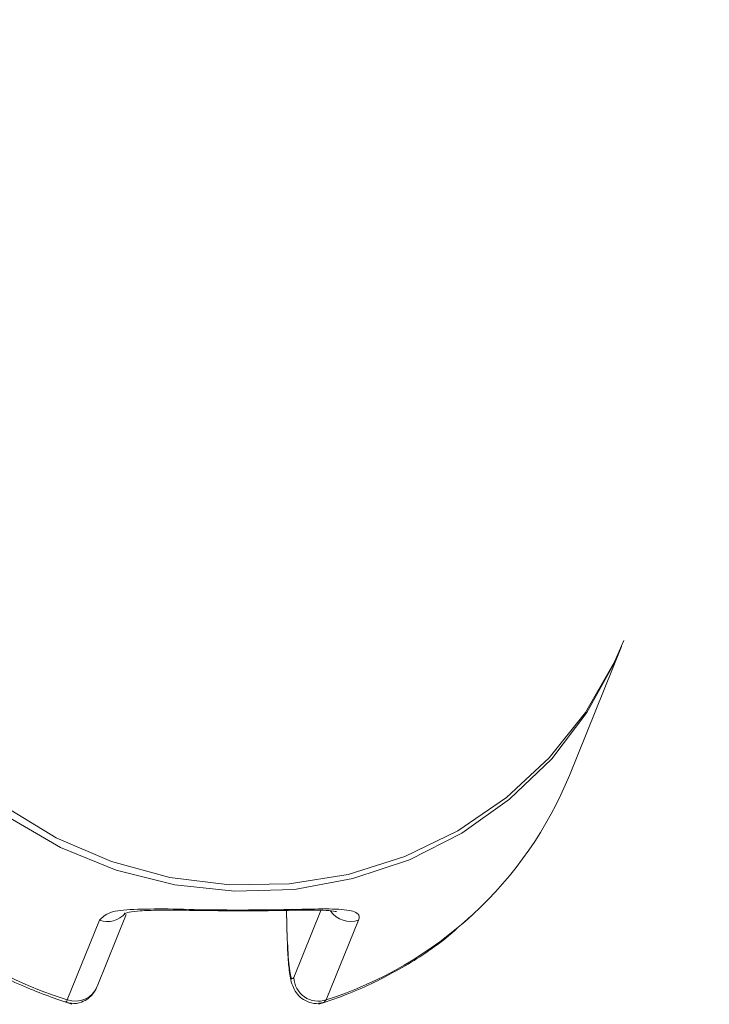
# Model space of a CAD drawing. Units: millimetres. Extents: x -1438 to 1438, y -3841 to 3840.
# Drawn here: x 234 to 262, y -478 to -437 of the extents above; entities that cross this region are included whole.
import ezdxf

# ---------------------------------------------------------------- set-up
doc = ezdxf.new("R2010")
doc.units = ezdxf.units.MM
doc.header["$MEASUREMENT"] = 0
doc.layers.add('Warstwa 1', color=7, linetype='Continuous')

msp = doc.modelspace()

# ---------------------------------------------------------------- linework, layer by layer
at = {"layer": 'Warstwa 1', "color": 0, "lineweight": 9}
for points, knots in [([(315.369, -417.237), (314.589, -416.147), (313.809, -415.057), (313.009, -414.007), (313.009, -414.007), (312.029, -412.717), (311.009, -411.497), (309.969, -410.317), (309.969, -410.317), (308.949, -409.167), (307.909, -408.057), (306.829, -406.997), (306.829, -406.997), (305.899, -406.087), (304.949, -405.207), (303.969, -404.377), (303.969, -404.377), (303.039, -403.587), (302.089, -402.827), (301.099, -402.107), (301.099, -402.107), (300.169, -401.427), (299.219, -400.787), (298.229, -400.177), (298.229, -400.177), (297.299, -399.607), (296.329, -399.067), (295.349, -398.567), (295.349, -398.567), (294.399, -398.087), (293.429, -397.647), (292.429, -397.247), (292.429, -397.247), (291.379, -396.817), (290.299, -396.437), (289.189, -396.117), (289.189, -396.117), (288.129, -395.807), (287.049, -395.547), (285.949, -395.337), (285.949, -395.337), (284.879, -395.137), (283.799, -394.987), (282.709, -394.897), (282.709, -394.897), (281.639, -394.807), (280.569, -394.767), (279.489, -394.777), (279.489, -394.777), (278.429, -394.797), (277.369, -394.857), (276.309, -394.977), (276.309, -394.977), (275.259, -395.097), (274.209, -395.267), (273.179, -395.487), (273.179, -395.487), (272.139, -395.707), (271.109, -395.977), (270.099, -396.297), (270.099, -396.297), (269.079, -396.617), (268.069, -396.977), (267.089, -397.387), (267.089, -397.387), (266.079, -397.807), (265.099, -398.267), (264.139, -398.767), (264.139, -398.767), (263.139, -399.287), (262.169, -399.847), (261.229, -400.437), (261.229, -400.437), (260.249, -401.057), (259.289, -401.727), (258.359, -402.417), (258.359, -402.417), (257.369, -403.157), (256.419, -403.927), (255.499, -404.727), (255.499, -404.727), (254.509, -405.587), (253.559, -406.477), (252.639, -407.407), (252.639, -407.407), (251.659, -408.387), (250.699, -409.417), (249.769, -410.477), (249.769, -410.477), (248.799, -411.587), (247.839, -412.747), (246.909, -413.947), (246.909, -413.947), (245.949, -415.197), (244.999, -416.487), (244.069, -417.827), (244.069, -417.827), (243.129, -419.187), (242.199, -420.607), (241.289, -422.067), (241.289, -422.067), (240.369, -423.537), (239.459, -425.067), (238.559, -426.637), (238.559, -426.637), (237.669, -428.207), (236.789, -429.837), (235.919, -431.507), (235.919, -431.507), (235.059, -433.167), (234.199, -434.877), (233.359, -436.647), (233.359, -436.647), (232.519, -438.397), (231.679, -440.197), (230.859, -442.047), (230.859, -442.047), (230.039, -443.887), (229.219, -445.767), (228.419, -447.717), (228.419, -447.717), (228.079, -448.527), (227.739, -449.357), (227.409, -450.177)], [0, 0, 0, 0, 0.03125, 0.03125, 0.03125, 0.03125, 0.0625, 0.0625, 0.0625, 0.0625, 0.09375, 0.09375, 0.09375, 0.09375, 0.125, 0.125, 0.125, 0.125, 0.15625, 0.15625, 0.15625, 0.15625, 0.1875, 0.1875, 0.1875, 0.1875, 0.21875, 0.21875, 0.21875, 0.21875, 0.25, 0.25, 0.25, 0.25, 0.28125, 0.28125, 0.28125, 0.28125, 0.3125, 0.3125, 0.3125, 0.3125, 0.34375, 0.34375, 0.34375, 0.34375, 0.375, 0.375, 0.375, 0.375, 0.40625, 0.40625, 0.40625, 0.40625, 0.4375, 0.4375, 0.4375, 0.4375, 0.46875, 0.46875, 0.46875, 0.46875, 0.5, 0.5, 0.5, 0.5, 0.53125, 0.53125, 0.53125, 0.53125, 0.5625, 0.5625, 0.5625, 0.5625, 0.59375, 0.59375, 0.59375, 0.59375, 0.625, 0.625, 0.625, 0.625, 0.65625, 0.65625, 0.65625, 0.65625, 0.6875, 0.6875, 0.6875, 0.6875, 0.71875, 0.71875, 0.71875, 0.71875, 0.75, 0.75, 0.75, 0.75, 0.78125, 0.78125, 0.78125, 0.78125, 0.8125, 0.8125, 0.8125, 0.8125, 0.84375, 0.84375, 0.84375, 0.84375, 0.875, 0.875, 0.875, 0.875, 0.90625, 0.90625, 0.90625, 0.90625, 0.9375, 0.9375, 0.9375, 0.9375, 1, 1, 1, 1]), ([(227.409, -450.177), (227.409, -450.177), (227.319, -450.387), (227.319, -450.387), (227.319, -450.387), (227.319, -450.387), (226.639, -452.657), (226.639, -452.657), (226.639, -452.657), (226.639, -452.657), (226.299, -455.007), (226.299, -455.007), (226.299, -455.007), (226.299, -455.007), (226.319, -457.387), (226.319, -457.387), (226.319, -457.387), (226.319, -457.387), (226.689, -459.757), (226.689, -459.757), (226.689, -459.757), (226.689, -459.757), (227.419, -462.047), (227.419, -462.047), (227.419, -462.047), (227.419, -462.047), (228.469, -464.217), (228.469, -464.217), (228.469, -464.217), (228.469, -464.217), (229.839, -466.227), (229.839, -466.227), (229.839, -466.227), (229.839, -466.227), (231.489, -468.037), (231.489, -468.037), (231.489, -468.037), (231.489, -468.037), (233.379, -469.587), (233.379, -469.587), (233.379, -469.587), (233.379, -469.587), (235.479, -470.867), (235.479, -470.867), (235.479, -470.867), (235.479, -470.867), (237.739, -471.837), (237.739, -471.837), (237.739, -471.837), (237.739, -471.837), (240.109, -472.487), (240.109, -472.487), (240.109, -472.487), (240.109, -472.487), (242.549, -472.787), (242.549, -472.787), (242.549, -472.787), (242.549, -472.787), (244.989, -472.747), (244.989, -472.747), (244.989, -472.747), (244.989, -472.747), (247.399, -472.357), (247.399, -472.357), (247.399, -472.357), (247.399, -472.357), (249.709, -471.627), (249.709, -471.627), (249.709, -471.627), (249.709, -471.627), (251.869, -470.577), (251.869, -470.577), (251.869, -470.577), (251.869, -470.577), (253.849, -469.227), (253.849, -469.227), (253.849, -469.227), (253.849, -469.227), (255.599, -467.607), (255.599, -467.607), (255.599, -467.607), (255.599, -467.607), (257.079, -465.747), (257.079, -465.747), (257.079, -465.747), (257.079, -465.747), (258.259, -463.687), (258.259, -463.687), (258.259, -463.687), (258.259, -463.687), (258.649, -462.817), (258.649, -462.817)], [0, 0, 0, 0, 0.041667, 0.041667, 0.041667, 0.041667, 0.083333, 0.083333, 0.083333, 0.083333, 0.125, 0.125, 0.125, 0.125, 0.166667, 0.166667, 0.166667, 0.166667, 0.208333, 0.208333, 0.208333, 0.208333, 0.25, 0.25, 0.25, 0.25, 0.291667, 0.291667, 0.291667, 0.291667, 0.333333, 0.333333, 0.333333, 0.333333, 0.375, 0.375, 0.375, 0.375, 0.416667, 0.416667, 0.416667, 0.416667, 0.458333, 0.458333, 0.458333, 0.458333, 0.5, 0.5, 0.5, 0.5, 0.541667, 0.541667, 0.541667, 0.541667, 0.583333, 0.583333, 0.583333, 0.583333, 0.625, 0.625, 0.625, 0.625, 0.666667, 0.666667, 0.666667, 0.666667, 0.708333, 0.708333, 0.708333, 0.708333, 0.75, 0.75, 0.75, 0.75, 0.791667, 0.791667, 0.791667, 0.791667, 0.833333, 0.833333, 0.833333, 0.833333, 0.875, 0.875, 0.875, 0.875, 0.916667, 0.916667, 0.916667, 0.916667, 1, 1, 1, 1]), ([(258.549, -463.067), (258.549, -463.067), (258.289, -463.677), (258.289, -463.677), (258.289, -463.677), (258.289, -463.677), (257.139, -465.747), (257.139, -465.747), (257.139, -465.747), (257.139, -465.747), (255.699, -467.637), (255.699, -467.637), (255.699, -467.637), (255.699, -467.637), (253.979, -469.287), (253.979, -469.287), (253.979, -469.287), (253.979, -469.287), (252.029, -470.677), (252.029, -470.677), (252.029, -470.677), (252.029, -470.677), (249.889, -471.767), (249.889, -471.767), (249.889, -471.767), (249.889, -471.767), (247.589, -472.527), (247.589, -472.527), (247.589, -472.527), (247.589, -472.527), (245.199, -472.967), (245.199, -472.967), (245.199, -472.967), (245.199, -472.967), (242.749, -473.047), (242.749, -473.047), (242.749, -473.047), (242.749, -473.047), (240.319, -472.787), (240.319, -472.787), (240.319, -472.787), (240.319, -472.787), (237.929, -472.187), (237.929, -472.187), (237.929, -472.187), (237.929, -472.187), (235.659, -471.257), (235.659, -471.257), (235.659, -471.257), (235.659, -471.257), (233.529, -470.017), (233.529, -470.017), (233.529, -470.017), (233.529, -470.017), (231.609, -468.497), (231.609, -468.497), (231.609, -468.497), (231.609, -468.497), (229.929, -466.717), (229.929, -466.717), (229.929, -466.717), (229.929, -466.717), (228.529, -464.737), (228.529, -464.737), (228.529, -464.737), (228.529, -464.737), (227.429, -462.577), (227.429, -462.577), (227.429, -462.577), (227.429, -462.577), (226.659, -460.297), (226.659, -460.297), (226.659, -460.297), (226.659, -460.297), (226.239, -457.937), (226.239, -457.937), (226.239, -457.937), (226.239, -457.937), (226.179, -455.557), (226.179, -455.557), (226.179, -455.557), (226.179, -455.557), (226.469, -453.197), (226.469, -453.197), (226.469, -453.197), (226.469, -453.197), (227.119, -450.917), (227.119, -450.917), (227.119, -450.917), (227.119, -450.917), (227.309, -450.427), (227.309, -450.427)], [0, 0, 0, 0, 0.041667, 0.041667, 0.041667, 0.041667, 0.083333, 0.083333, 0.083333, 0.083333, 0.125, 0.125, 0.125, 0.125, 0.166667, 0.166667, 0.166667, 0.166667, 0.208333, 0.208333, 0.208333, 0.208333, 0.25, 0.25, 0.25, 0.25, 0.291667, 0.291667, 0.291667, 0.291667, 0.333333, 0.333333, 0.333333, 0.333333, 0.375, 0.375, 0.375, 0.375, 0.416667, 0.416667, 0.416667, 0.416667, 0.458333, 0.458333, 0.458333, 0.458333, 0.5, 0.5, 0.5, 0.5, 0.541667, 0.541667, 0.541667, 0.541667, 0.583333, 0.583333, 0.583333, 0.583333, 0.625, 0.625, 0.625, 0.625, 0.666667, 0.666667, 0.666667, 0.666667, 0.708333, 0.708333, 0.708333, 0.708333, 0.75, 0.75, 0.75, 0.75, 0.791667, 0.791667, 0.791667, 0.791667, 0.833333, 0.833333, 0.833333, 0.833333, 0.875, 0.875, 0.875, 0.875, 0.916667, 0.916667, 0.916667, 0.916667, 1, 1, 1, 1]), ([(224.269, -464.237), (224.299, -464.497), (224.329, -464.757), (224.379, -465.017), (224.379, -465.017), (224.509, -465.757), (224.729, -466.477), (224.999, -467.187), (224.999, -467.187), (225.269, -467.897), (225.569, -468.597), (225.919, -469.267), (225.919, -469.267), (226.269, -469.937), (226.669, -470.587), (227.119, -471.207), (227.119, -471.207), (227.559, -471.827), (228.049, -472.417), (228.569, -472.977), (228.569, -472.977), (229.099, -473.537), (229.659, -474.057), (230.259, -474.537), (230.259, -474.537), (230.849, -475.027), (231.479, -475.467), (232.139, -475.867), (232.139, -475.867), (232.799, -476.267), (233.479, -476.637), (234.189, -476.937), (234.189, -476.937), (234.819, -477.207), (235.469, -477.437), (236.119, -477.657)], [0, 0, 0, 0, 0.1, 0.1, 0.1, 0.1, 0.2, 0.2, 0.2, 0.2, 0.3, 0.3, 0.3, 0.3, 0.4, 0.4, 0.4, 0.4, 0.5, 0.5, 0.5, 0.5, 0.6, 0.6, 0.6, 0.6, 0.7, 0.7, 0.7, 0.7, 0.8, 0.8, 0.8, 0.8, 1, 1, 1, 1]), ([(237.249, -474.227), (237.359, -474.107), (237.469, -473.997), (237.689, -473.917), (237.689, -473.917), (237.919, -473.837), (238.249, -473.797), (238.649, -473.787), (238.649, -473.787), (239.059, -473.767), (239.529, -473.767), (240.049, -473.767), (240.049, -473.767), (240.589, -473.777), (241.179, -473.797), (241.779, -473.807), (241.779, -473.807), (242.369, -473.807), (242.969, -473.817), (243.549, -473.807), (243.549, -473.807), (244.109, -473.807), (244.649, -473.797), (245.139, -473.787), (245.139, -473.787), (245.639, -473.777), (246.089, -473.767), (246.479, -473.767), (246.479, -473.767), (246.869, -473.767), (247.189, -473.787), (247.429, -473.827), (247.429, -473.827), (247.659, -473.867), (247.809, -473.947), (247.839, -474.057), (247.839, -474.057), (247.849, -474.107), (247.829, -474.167), (247.819, -474.227)], [0, 0, 0, 0, 0.090909, 0.090909, 0.090909, 0.090909, 0.181818, 0.181818, 0.181818, 0.181818, 0.272727, 0.272727, 0.272727, 0.272727, 0.363636, 0.363636, 0.363636, 0.363636, 0.454545, 0.454545, 0.454545, 0.454545, 0.545455, 0.545455, 0.545455, 0.545455, 0.636364, 0.636364, 0.636364, 0.636364, 0.727273, 0.727273, 0.727273, 0.727273, 0.818182, 0.818182, 0.818182, 0.818182, 1, 1, 1, 1]), ([(238.279, -473.937), (238.269, -473.937), (238.259, -473.947), (238.259, -473.947), (238.259, -473.947), (238.259, -473.957), (238.349, -473.917), (238.459, -473.897), (238.459, -473.897), (238.579, -473.877), (238.729, -473.857), (238.909, -473.847), (238.909, -473.847), (239.119, -473.827), (239.379, -473.827), (239.649, -473.817), (239.649, -473.817), (239.959, -473.817), (240.289, -473.817), (240.639, -473.817), (240.639, -473.817), (241.009, -473.827), (241.409, -473.837), (241.809, -473.837), (241.809, -473.837), (242.179, -473.837), (242.549, -473.837), (242.919, -473.847)], [0, 0, 0, 0, 0.125, 0.125, 0.125, 0.125, 0.25, 0.25, 0.25, 0.25, 0.375, 0.375, 0.375, 0.375, 0.5, 0.5, 0.5, 0.5, 0.625, 0.625, 0.625, 0.625, 0.75, 0.75, 0.75, 0.75, 1, 1, 1, 1]), ([(242.919, -473.847), (242.959, -473.847), (243.009, -473.847), (243.059, -473.847), (243.059, -473.847), (243.469, -473.847), (243.879, -473.837), (244.269, -473.837), (244.269, -473.837), (244.649, -473.827), (245.009, -473.827), (245.349, -473.817), (245.349, -473.817), (245.669, -473.817), (245.969, -473.817), (246.219, -473.817), (246.219, -473.817), (246.419, -473.827), (246.589, -473.827), (246.719, -473.847), (246.719, -473.847), (246.829, -473.857), (246.919, -473.877), (246.919, -473.877), (246.919, -473.877), (246.919, -473.877), (246.909, -473.867), (246.909, -473.867)], [0, 0, 0, 0, 0.125, 0.125, 0.125, 0.125, 0.25, 0.25, 0.25, 0.25, 0.375, 0.375, 0.375, 0.375, 0.5, 0.5, 0.5, 0.5, 0.625, 0.625, 0.625, 0.625, 0.75, 0.75, 0.75, 0.75, 1, 1, 1, 1]), ([(246.179, -477.657), (246.599, -477.517), (247.019, -477.377), (247.419, -477.217), (247.419, -477.217), (248.129, -476.937), (248.809, -476.597), (249.469, -476.227), (249.469, -476.227), (250.129, -475.857), (250.769, -475.447), (251.359, -474.977), (251.359, -474.977), (251.719, -474.677), (252.059, -474.357), (252.409, -474.047)], [0, 0, 0, 0, 0.2, 0.2, 0.2, 0.2, 0.4, 0.4, 0.4, 0.4, 0.6, 0.6, 0.6, 0.6, 1, 1, 1, 1]), ([(244.909, -475.007), (244.919, -475.197), (244.929, -475.377), (244.939, -475.557), (244.939, -475.557), (244.949, -475.757), (244.959, -475.937), (244.979, -476.097), (244.979, -476.097), (244.999, -476.237), (245.019, -476.367), (245.039, -476.457), (245.039, -476.457), (245.059, -476.547), (245.079, -476.607), (245.099, -476.617), (245.099, -476.617), (245.129, -476.627), (245.149, -476.597), (245.169, -476.567)], [0, 0, 0, 0, 0.166667, 0.166667, 0.166667, 0.166667, 0.333333, 0.333333, 0.333333, 0.333333, 0.5, 0.5, 0.5, 0.5, 0.666667, 0.666667, 0.666667, 0.666667, 1, 1, 1, 1]), ([(244.919, -475.147), (244.919, -475.277), (244.919, -475.417), (244.929, -475.537), (244.929, -475.537), (244.939, -475.817), (244.969, -476.067), (244.989, -476.277), (244.989, -476.277), (245.019, -476.497), (245.039, -476.677), (245.129, -476.897), (245.129, -476.897), (245.159, -476.997), (245.209, -477.097), (245.279, -477.187), (245.279, -477.187), (245.339, -477.267), (245.409, -477.347), (245.499, -477.417), (245.499, -477.417), (245.589, -477.487), (245.699, -477.537), (245.809, -477.577), (245.809, -477.577), (245.929, -477.617), (246.059, -477.637), (246.189, -477.617), (246.189, -477.617), (246.269, -477.607), (246.349, -477.587), (246.439, -477.557)], [0, 0, 0, 0, 0.111111, 0.111111, 0.111111, 0.111111, 0.222222, 0.222222, 0.222222, 0.222222, 0.333333, 0.333333, 0.333333, 0.333333, 0.444444, 0.444444, 0.444444, 0.444444, 0.555556, 0.555556, 0.555556, 0.555556, 0.666667, 0.666667, 0.666667, 0.666667, 0.777778, 0.777778, 0.777778, 0.777778, 1, 1, 1, 1]), ([(245.169, -476.567), (245.189, -476.877), (245.349, -477.167), (245.609, -477.357), (245.609, -477.357), (245.869, -477.537), (246.199, -477.577), (246.499, -477.477)], [0, 0, 0, 0, 0.333333, 0.333333, 0.333333, 0.333333, 1, 1, 1, 1]), ([(235.859, -477.557), (235.939, -477.587), (236.019, -477.607), (236.099, -477.617), (236.099, -477.617), (236.229, -477.637), (236.379, -477.617), (236.509, -477.567), (236.509, -477.567), (236.609, -477.527), (236.709, -477.477), (236.789, -477.417), (236.789, -477.417), (236.859, -477.357), (236.919, -477.297), (236.979, -477.227), (236.979, -477.227), (237.029, -477.167), (237.069, -477.107), (237.099, -477.047), (237.099, -477.047), (237.119, -477.007), (237.129, -476.977), (237.139, -476.947)], [0, 0, 0, 0, 0.142857, 0.142857, 0.142857, 0.142857, 0.285714, 0.285714, 0.285714, 0.285714, 0.428571, 0.428571, 0.428571, 0.428571, 0.571429, 0.571429, 0.571429, 0.571429, 0.714286, 0.714286, 0.714286, 0.714286, 1, 1, 1, 1]), ([(235.859, -477.537), (235.869, -477.547), (235.879, -477.567), (235.889, -477.567), (235.889, -477.567), (235.899, -477.557), (235.919, -477.517), (235.929, -477.477)], [0, 0, 0, 0, 0.333333, 0.333333, 0.333333, 0.333333, 1, 1, 1, 1])]:
    msp.add_open_spline(points, degree=3, knots=knots, dxfattribs=at)
for points in [[(256.419, -468.317), (256.419, -468.317), (258.549, -463.067), (258.549, -463.067)], [(224.399, -464.937), (225.729, -470.877), (230.129, -475.657), (235.929, -477.477)], [(252.479, -473.997), (254.199, -472.417), (255.539, -470.477), (256.419, -468.317)], [(244.879, -473.827), (244.879, -473.827), (244.909, -475.037), (244.909, -475.037)], [(244.879, -473.827), (244.879, -473.827), (244.909, -475.007), (244.909, -475.007)], [(245.169, -476.567), (245.169, -476.567), (246.279, -473.827), (246.279, -473.827)], [(246.669, -473.857), (246.929, -474.217), (247.399, -474.367), (247.819, -474.227)], [(235.929, -477.477), (235.929, -477.477), (237.249, -474.227), (237.249, -474.227)], [(237.149, -476.937), (237.149, -476.937), (238.339, -473.997), (238.339, -473.997)], [(237.249, -474.227), (237.619, -474.357), (238.039, -474.247), (238.299, -473.947)], [(246.499, -477.477), (248.719, -476.757), (250.759, -475.577), (252.479, -473.997)], [(247.819, -474.227), (247.819, -474.227), (246.499, -477.477), (246.499, -477.477)], [(244.909, -475.037), (244.909, -475.037), (244.909, -475.007), (244.909, -475.007)], [(235.929, -477.477), (236.419, -477.647), (236.949, -477.407), (237.149, -476.937)], [(246.499, -477.477), (246.499, -477.477), (246.429, -477.537), (246.429, -477.537)]]:
    msp.add_open_spline(points, degree=3, dxfattribs=at)

doc.saveas('drawing.dxf')
